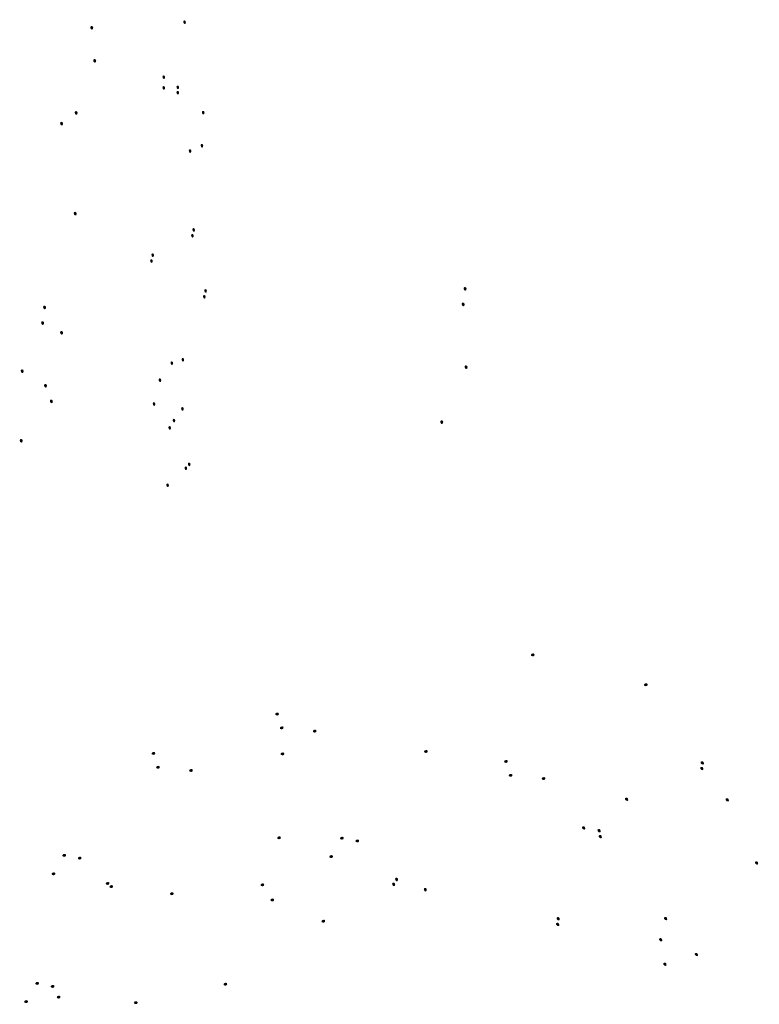
# Model space of a CAD drawing. Extents: x -12.9 to 51.4, y 0 to 25.2.
# Drawn here: x 46.3 to 51.4, y 8.5 to 15.4 of the extents above; entities that cross this region are included whole.
import ezdxf

# ---------------------------------------------------------------- set-up
doc = ezdxf.new("R2010")
doc.units = 0
doc.header["$MEASUREMENT"] = 0
doc.layers.get('0').update_dxf_attribs({"linetype": 'CONTINUOUS'})

msp = doc.modelspace()

# ---------------------------------------------------------------- hatches: boundary and pattern name
h = msp.add_hatch(color=256)
h.dxf.hatch_style = 2
edge = h.paths.add_edge_path()
edge.add_spline(control_points=[(46.7826, 15.3036), (46.7826, 15.2812), (46.7616, 15.2884), (46.7616, 15.3062), (46.7616, 15.3202), (46.7826, 15.3181), (46.7826, 15.3036)], knot_values=[0, 0, 0, 0, 1, 1, 1, 2, 2, 2, 2], degree=3, periodic=0)
h = msp.add_hatch(color=256)
h.dxf.hatch_style = 2
edge = h.paths.add_edge_path()
edge.add_spline(control_points=[(47.4251, 15.3424), (47.4251, 15.3199), (47.4067, 15.3271), (47.4067, 15.3449), (47.4067, 15.3589), (47.4251, 15.3568), (47.4251, 15.3424)], knot_values=[0, 0, 0, 0, 1, 1, 1, 2, 2, 2, 2], degree=3, periodic=0)
h = msp.add_hatch(color=256)
h.dxf.hatch_style = 2
edge = h.paths.add_edge_path()
edge.add_spline(control_points=[(46.803, 15.0741), (46.803, 15.0517), (46.7819, 15.0589), (46.7819, 15.0767), (46.7819, 15.0907), (46.803, 15.0886), (46.803, 15.0741)], knot_values=[0, 0, 0, 0, 1, 1, 1, 2, 2, 2, 2], degree=3, periodic=0)
h = msp.add_hatch(color=256)
h.dxf.hatch_style = 2
edge = h.paths.add_edge_path()
edge.add_spline(control_points=[(47.2811, 14.961), (47.2811, 14.9386), (47.2625, 14.9458), (47.2625, 14.9636), (47.2625, 14.9776), (47.2811, 14.9755), (47.2811, 14.961)], knot_values=[0, 0, 0, 0, 1, 1, 1, 2, 2, 2, 2], degree=3, periodic=0)
h = msp.add_hatch(color=256)
h.dxf.hatch_style = 2
edge = h.paths.add_edge_path()
edge.add_spline(control_points=[(47.2811, 14.8868), (47.2811, 14.8644), (47.2625, 14.8715), (47.2625, 14.8893), (47.2625, 14.9034), (47.2811, 14.9013), (47.2811, 14.8868)], knot_values=[0, 0, 0, 0, 1, 1, 1, 2, 2, 2, 2], degree=3, periodic=0)
h = msp.add_hatch(color=256)
h.dxf.hatch_style = 2
edge = h.paths.add_edge_path()
edge.add_spline(control_points=[(47.3781, 14.8902), (47.3781, 14.8677), (47.3596, 14.8749), (47.3596, 14.8927), (47.3596, 14.9068), (47.3781, 14.9046), (47.3781, 14.8902)], knot_values=[0, 0, 0, 0, 1, 1, 1, 2, 2, 2, 2], degree=3, periodic=0)
h = msp.add_hatch(color=256)
h.dxf.hatch_style = 2
edge = h.paths.add_edge_path()
edge.add_spline(control_points=[(47.3781, 14.8531), (47.3781, 14.8306), (47.3596, 14.8378), (47.3596, 14.8556), (47.3596, 14.8696), (47.3781, 14.8675), (47.3781, 14.8531)], knot_values=[0, 0, 0, 0, 1, 1, 1, 2, 2, 2, 2], degree=3, periodic=0)
h = msp.add_hatch(color=256)
h.dxf.hatch_style = 2
edge = h.paths.add_edge_path()
edge.add_spline(control_points=[(46.6747, 14.7131), (46.6747, 14.6906), (46.6536, 14.6978), (46.6536, 14.7156), (46.6536, 14.7297), (46.6747, 14.7276), (46.6747, 14.7131)], knot_values=[0, 0, 0, 0, 1, 1, 1, 2, 2, 2, 2], degree=3, periodic=0)
h = msp.add_hatch(color=256)
h.dxf.hatch_style = 2
edge = h.paths.add_edge_path()
edge.add_spline(control_points=[(47.5547, 14.7147), (47.5547, 14.6923), (47.5362, 14.6994), (47.5362, 14.7173), (47.5362, 14.7313), (47.5547, 14.7292), (47.5547, 14.7147)], knot_values=[0, 0, 0, 0, 1, 1, 1, 2, 2, 2, 2], degree=3, periodic=0)
h = msp.add_hatch(color=256)
h.dxf.hatch_style = 2
edge = h.paths.add_edge_path()
edge.add_spline(control_points=[(46.5736, 14.6388), (46.5736, 14.6164), (46.5524, 14.6236), (46.5524, 14.6413), (46.5524, 14.6554), (46.5736, 14.6533), (46.5736, 14.6388)], knot_values=[0, 0, 0, 0, 1, 1, 1, 2, 2, 2, 2], degree=3, periodic=0)
h = msp.add_hatch(color=256)
h.dxf.hatch_style = 2
edge = h.paths.add_edge_path()
edge.add_spline(control_points=[(47.5458, 14.4852), (47.5458, 14.4628), (47.5273, 14.47), (47.5273, 14.4878), (47.5273, 14.5018), (47.5458, 14.4997), (47.5458, 14.4852)], knot_values=[0, 0, 0, 0, 1, 1, 1, 2, 2, 2, 2], degree=3, periodic=0)
h = msp.add_hatch(color=256)
h.dxf.hatch_style = 2
edge = h.paths.add_edge_path()
edge.add_spline(control_points=[(47.4634, 14.4481), (47.4634, 14.4257), (47.445, 14.4328), (47.445, 14.4506), (47.445, 14.4647), (47.4634, 14.4626), (47.4634, 14.4481)], knot_values=[0, 0, 0, 0, 1, 1, 1, 2, 2, 2, 2], degree=3, periodic=0)
h = msp.add_hatch(color=256)
h.dxf.hatch_style = 2
edge = h.paths.add_edge_path()
edge.add_spline(control_points=[(46.668, 14.0145), (46.668, 13.9921), (46.6468, 13.9993), (46.6468, 14.017), (46.6468, 14.0311), (46.668, 14.029), (46.668, 14.0145)], knot_values=[0, 0, 0, 0, 1, 1, 1, 2, 2, 2, 2], degree=3, periodic=0)
h = msp.add_hatch(color=256)
h.dxf.hatch_style = 2
edge = h.paths.add_edge_path()
edge.add_spline(control_points=[(47.4799, 13.8607), (47.4799, 13.8383), (47.4614, 13.8454), (47.4614, 13.8632), (47.4614, 13.8773), (47.4799, 13.8752), (47.4799, 13.8607)], knot_values=[0, 0, 0, 0, 1, 1, 1, 2, 2, 2, 2], degree=3, periodic=0)
h = msp.add_hatch(color=256)
h.dxf.hatch_style = 2
edge = h.paths.add_edge_path()
edge.add_spline(control_points=[(47.4887, 13.9012), (47.4887, 13.8788), (47.4702, 13.8859), (47.4702, 13.9038), (47.4702, 13.9178), (47.4887, 13.9157), (47.4887, 13.9012)], knot_values=[0, 0, 0, 0, 1, 1, 1, 2, 2, 2, 2], degree=3, periodic=0)
h = msp.add_hatch(color=256)
h.dxf.hatch_style = 2
edge = h.paths.add_edge_path()
edge.add_spline(control_points=[(47.2045, 13.726), (47.2045, 13.7035), (47.186, 13.7107), (47.186, 13.7285), (47.186, 13.7425), (47.2045, 13.7404), (47.2045, 13.726)], knot_values=[0, 0, 0, 0, 1, 1, 1, 2, 2, 2, 2], degree=3, periodic=0)
h = msp.add_hatch(color=256)
h.dxf.hatch_style = 2
edge = h.paths.add_edge_path()
edge.add_spline(control_points=[(47.1957, 13.6854), (47.1957, 13.663), (47.1772, 13.6701), (47.1772, 13.688), (47.1772, 13.702), (47.1957, 13.6999), (47.1957, 13.6854)], knot_values=[0, 0, 0, 0, 1, 1, 1, 2, 2, 2, 2], degree=3, periodic=0)
h = msp.add_hatch(color=256)
h.dxf.hatch_style = 2
edge = h.paths.add_edge_path()
edge.add_spline(control_points=[(47.571, 13.4779), (47.571, 13.4555), (47.5526, 13.4626), (47.5526, 13.4805), (47.5526, 13.4944), (47.571, 13.4924), (47.571, 13.4779)], knot_values=[0, 0, 0, 0, 1, 1, 1, 2, 2, 2, 2], degree=3, periodic=0)
h = msp.add_hatch(color=256)
h.dxf.hatch_style = 2
edge = h.paths.add_edge_path()
edge.add_spline(control_points=[(49.3725, 13.4924), (49.3725, 13.47), (49.3513, 13.4772), (49.3513, 13.4949), (49.3513, 13.509), (49.3725, 13.5069), (49.3725, 13.4924)], knot_values=[0, 0, 0, 0, 1, 1, 1, 2, 2, 2, 2], degree=3, periodic=0)
h = msp.add_hatch(color=256)
h.dxf.hatch_style = 2
edge = h.paths.add_edge_path()
edge.add_spline(control_points=[(47.5622, 13.4374), (47.5622, 13.4149), (47.5437, 13.4221), (47.5437, 13.4399), (47.5437, 13.4539), (47.5622, 13.4519), (47.5622, 13.4374)], knot_values=[0, 0, 0, 0, 1, 1, 1, 2, 2, 2, 2], degree=3, periodic=0)
h = msp.add_hatch(color=256)
h.dxf.hatch_style = 2
edge = h.paths.add_edge_path()
edge.add_spline(control_points=[(49.359, 13.3844), (49.359, 13.362), (49.3378, 13.3692), (49.3378, 13.387), (49.3378, 13.401), (49.359, 13.3989), (49.359, 13.3844)], knot_values=[0, 0, 0, 0, 1, 1, 1, 2, 2, 2, 2], degree=3, periodic=0)
h = msp.add_hatch(color=256)
h.dxf.hatch_style = 2
edge = h.paths.add_edge_path()
edge.add_spline(control_points=[(46.4554, 13.3632), (46.4554, 13.3408), (46.4342, 13.3479), (46.4342, 13.3657), (46.4342, 13.3798), (46.4554, 13.3777), (46.4554, 13.3632)], knot_values=[0, 0, 0, 0, 1, 1, 1, 2, 2, 2, 2], degree=3, periodic=0)
h = msp.add_hatch(color=256)
h.dxf.hatch_style = 2
edge = h.paths.add_edge_path()
edge.add_spline(control_points=[(46.4419, 13.2552), (46.4419, 13.2328), (46.4207, 13.2399), (46.4207, 13.2578), (46.4207, 13.2718), (46.4419, 13.2697), (46.4419, 13.2552)], knot_values=[0, 0, 0, 0, 1, 1, 1, 2, 2, 2, 2], degree=3, periodic=0)
h = msp.add_hatch(color=256)
h.dxf.hatch_style = 2
edge = h.paths.add_edge_path()
edge.add_spline(control_points=[(46.5736, 13.1877), (46.5736, 13.1653), (46.5524, 13.1724), (46.5524, 13.1902), (46.5524, 13.2043), (46.5736, 13.2022), (46.5736, 13.1877)], knot_values=[0, 0, 0, 0, 1, 1, 1, 2, 2, 2, 2], degree=3, periodic=0)
h = msp.add_hatch(color=256)
h.dxf.hatch_style = 2
edge = h.paths.add_edge_path()
edge.add_spline(control_points=[(47.3369, 12.9768), (47.3369, 12.9543), (47.3184, 12.9615), (47.3184, 12.9793), (47.3184, 12.9933), (47.3369, 12.9912), (47.3369, 12.9768)], knot_values=[0, 0, 0, 0, 1, 1, 1, 2, 2, 2, 2], degree=3, periodic=0)
h = msp.add_hatch(color=256)
h.dxf.hatch_style = 2
edge = h.paths.add_edge_path()
edge.add_spline(control_points=[(47.4135, 13.0004), (47.4135, 12.9779), (47.395, 12.9851), (47.395, 13.0029), (47.395, 13.017), (47.4135, 13.0148), (47.4135, 13.0004)], knot_values=[0, 0, 0, 0, 1, 1, 1, 2, 2, 2, 2], degree=3, periodic=0)
h = msp.add_hatch(color=256)
h.dxf.hatch_style = 2
edge = h.paths.add_edge_path()
edge.add_spline(control_points=[(46.3002, 12.9211), (46.3002, 12.8987), (46.279, 12.9059), (46.279, 12.9237), (46.279, 12.9377), (46.3002, 12.9357), (46.3002, 12.9211)], knot_values=[0, 0, 0, 0, 1, 1, 1, 2, 2, 2, 2], degree=3, periodic=0)
h = msp.add_hatch(color=256)
h.dxf.hatch_style = 2
edge = h.paths.add_edge_path()
edge.add_spline(control_points=[(49.3793, 12.9491), (49.3793, 12.9267), (49.3581, 12.9338), (49.3581, 12.9516), (49.3581, 12.9657), (49.3793, 12.9636), (49.3793, 12.9491)], knot_values=[0, 0, 0, 0, 1, 1, 1, 2, 2, 2, 2], degree=3, periodic=0)
h = msp.add_hatch(color=256)
h.dxf.hatch_style = 2
edge = h.paths.add_edge_path()
edge.add_spline(control_points=[(47.2545, 12.8586), (47.2545, 12.8362), (47.236, 12.8434), (47.236, 12.8612), (47.236, 12.8752), (47.2545, 12.8731), (47.2545, 12.8586)], knot_values=[0, 0, 0, 0, 1, 1, 1, 2, 2, 2, 2], degree=3, periodic=0)
h = msp.add_hatch(color=256)
h.dxf.hatch_style = 2
edge = h.paths.add_edge_path()
edge.add_spline(control_points=[(46.4622, 12.8199), (46.4622, 12.7974), (46.441, 12.8046), (46.441, 12.8224), (46.441, 12.8364), (46.4622, 12.8344), (46.4622, 12.8199)], knot_values=[0, 0, 0, 0, 1, 1, 1, 2, 2, 2, 2], degree=3, periodic=0)
h = msp.add_hatch(color=256)
h.dxf.hatch_style = 2
edge = h.paths.add_edge_path()
edge.add_spline(control_points=[(46.5026, 12.7119), (46.5026, 12.6895), (46.4814, 12.6966), (46.4814, 12.7144), (46.4814, 12.7285), (46.5026, 12.7263), (46.5026, 12.7119)], knot_values=[0, 0, 0, 0, 1, 1, 1, 2, 2, 2, 2], degree=3, periodic=0)
h = msp.add_hatch(color=256)
h.dxf.hatch_style = 2
edge = h.paths.add_edge_path()
edge.add_spline(control_points=[(47.2134, 12.6933), (47.2134, 12.6709), (47.1949, 12.6781), (47.1949, 12.6958), (47.1949, 12.7098), (47.2134, 12.7077), (47.2134, 12.6933)], knot_values=[0, 0, 0, 0, 1, 1, 1, 2, 2, 2, 2], degree=3, periodic=0)
h = msp.add_hatch(color=256)
h.dxf.hatch_style = 2
edge = h.paths.add_edge_path()
edge.add_spline(control_points=[(47.4104, 12.6595), (47.4104, 12.6371), (47.3919, 12.6443), (47.3919, 12.6621), (47.3919, 12.6761), (47.4104, 12.674), (47.4104, 12.6595)], knot_values=[0, 0, 0, 0, 1, 1, 1, 2, 2, 2, 2], degree=3, periodic=0)
h = msp.add_hatch(color=256)
h.dxf.hatch_style = 2
edge = h.paths.add_edge_path()
edge.add_spline(control_points=[(47.3516, 12.5786), (47.3516, 12.5561), (47.3331, 12.5633), (47.3331, 12.5811), (47.3331, 12.5951), (47.3516, 12.593), (47.3516, 12.5786)], knot_values=[0, 0, 0, 0, 1, 1, 1, 2, 2, 2, 2], degree=3, periodic=0)
h = msp.add_hatch(color=256)
h.dxf.hatch_style = 2
edge = h.paths.add_edge_path()
edge.add_spline(control_points=[(49.2105, 12.5678), (49.2105, 12.5453), (49.1894, 12.5526), (49.1894, 12.5703), (49.1894, 12.5843), (49.2105, 12.5823), (49.2105, 12.5678)], knot_values=[0, 0, 0, 0, 1, 1, 1, 2, 2, 2, 2], degree=3, periodic=0)
h = msp.add_hatch(color=256)
h.dxf.hatch_style = 2
edge = h.paths.add_edge_path()
edge.add_spline(control_points=[(47.3221, 12.5279), (47.3221, 12.5055), (47.3037, 12.5127), (47.3037, 12.5304), (47.3037, 12.5446), (47.3221, 12.5424), (47.3221, 12.5279)], knot_values=[0, 0, 0, 0, 1, 1, 1, 2, 2, 2, 2], degree=3, periodic=0)
h = msp.add_hatch(color=256)
h.dxf.hatch_style = 2
edge = h.paths.add_edge_path()
edge.add_spline(control_points=[(46.2934, 12.4386), (46.2934, 12.4161), (46.2723, 12.4233), (46.2723, 12.4411), (46.2723, 12.4551), (46.2934, 12.453), (46.2934, 12.4386)], knot_values=[0, 0, 0, 0, 1, 1, 1, 2, 2, 2, 2], degree=3, periodic=0)
h = msp.add_hatch(color=256)
h.dxf.hatch_style = 2
edge = h.paths.add_edge_path()
edge.add_spline(control_points=[(47.4341, 12.2479), (47.4341, 12.2254), (47.4155, 12.2325), (47.4155, 12.2504), (47.4155, 12.2644), (47.4341, 12.2623), (47.4341, 12.2479)], knot_values=[0, 0, 0, 0, 1, 1, 1, 2, 2, 2, 2], degree=3, periodic=0)
h = msp.add_hatch(color=256)
h.dxf.hatch_style = 2
edge = h.paths.add_edge_path()
edge.add_spline(control_points=[(47.4576, 12.2748), (47.4576, 12.2524), (47.4391, 12.2596), (47.4391, 12.2773), (47.4391, 12.2914), (47.4576, 12.2893), (47.4576, 12.2748)], knot_values=[0, 0, 0, 0, 1, 1, 1, 2, 2, 2, 2], degree=3, periodic=0)
h = msp.add_hatch(color=256)
h.dxf.hatch_style = 2
edge = h.paths.add_edge_path()
edge.add_spline(control_points=[(47.3075, 12.1297), (47.3075, 12.1072), (47.289, 12.1145), (47.289, 12.1322), (47.289, 12.1463), (47.3075, 12.1442), (47.3075, 12.1297)], knot_values=[0, 0, 0, 0, 1, 1, 1, 2, 2, 2, 2], degree=3, periodic=0)
h = msp.add_hatch(color=256)
h.dxf.hatch_style = 2
edge = h.paths.add_edge_path()
edge.add_spline(control_points=[(49.8303, 10.9419), (49.8081, 10.9454), (49.8185, 10.9652), (49.836, 10.9624), (49.85, 10.9602), (49.8445, 10.9397), (49.8303, 10.9419)], knot_values=[0, 0, 0, 0, 1, 1, 1, 2, 2, 2, 2], degree=3, periodic=0)
h = msp.add_hatch(color=256)
h.dxf.hatch_style = 2
edge = h.paths.add_edge_path()
edge.add_spline(control_points=[(50.6151, 10.7345), (50.593, 10.738), (50.6034, 10.7578), (50.6209, 10.755), (50.6348, 10.7528), (50.6294, 10.7323), (50.6151, 10.7345)], knot_values=[0, 0, 0, 0, 1, 1, 1, 2, 2, 2, 2], degree=3, periodic=0)
h = msp.add_hatch(color=256)
h.dxf.hatch_style = 2
edge = h.paths.add_edge_path()
edge.add_spline(control_points=[(48.0581, 10.5315), (48.0357, 10.5327), (48.044, 10.5534), (48.0618, 10.5525), (48.0758, 10.5518), (48.0726, 10.5308), (48.0581, 10.5315)], knot_values=[0, 0, 0, 0, 1, 1, 1, 2, 2, 2, 2], degree=3, periodic=0)
h = msp.add_hatch(color=256)
h.dxf.hatch_style = 2
edge = h.paths.add_edge_path()
edge.add_spline(control_points=[(48.0902, 10.4352), (48.0678, 10.4364), (48.0761, 10.4572), (48.0939, 10.4562), (48.1079, 10.4555), (48.1047, 10.4344), (48.0902, 10.4352)], knot_values=[0, 0, 0, 0, 1, 1, 1, 2, 2, 2, 2], degree=3, periodic=0)
h = msp.add_hatch(color=256)
h.dxf.hatch_style = 2
edge = h.paths.add_edge_path()
edge.add_spline(control_points=[(48.3189, 10.4129), (48.2965, 10.414), (48.3047, 10.4349), (48.3225, 10.434), (48.3365, 10.4332), (48.3333, 10.4121), (48.3189, 10.4129)], knot_values=[0, 0, 0, 0, 1, 1, 1, 2, 2, 2, 2], degree=3, periodic=0)
h = msp.add_hatch(color=256)
h.dxf.hatch_style = 2
edge = h.paths.add_edge_path()
edge.add_spline(control_points=[(47.2001, 10.2583), (47.1777, 10.2594), (47.186, 10.2802), (47.2038, 10.2792), (47.2178, 10.2785), (47.2146, 10.2575), (47.2001, 10.2583)], knot_values=[0, 0, 0, 0, 1, 1, 1, 2, 2, 2, 2], degree=3, periodic=0)
h = msp.add_hatch(color=256)
h.dxf.hatch_style = 2
edge = h.paths.add_edge_path()
edge.add_spline(control_points=[(48.0955, 10.2549), (48.073, 10.2561), (48.0813, 10.2768), (48.0991, 10.2758), (48.1131, 10.2751), (48.1099, 10.2541), (48.0955, 10.2549)], knot_values=[0, 0, 0, 0, 1, 1, 1, 2, 2, 2, 2], degree=3, periodic=0)
h = msp.add_hatch(color=256)
h.dxf.hatch_style = 2
edge = h.paths.add_edge_path()
edge.add_spline(control_points=[(49.0895, 10.2716), (49.0673, 10.2751), (49.0777, 10.2949), (49.0952, 10.2922), (49.1091, 10.29), (49.1037, 10.2694), (49.0895, 10.2716)], knot_values=[0, 0, 0, 0, 1, 1, 1, 2, 2, 2, 2], degree=3, periodic=0)
h = msp.add_hatch(color=256)
h.dxf.hatch_style = 2
edge = h.paths.add_edge_path()
edge.add_spline(control_points=[(47.2322, 10.1619), (47.2098, 10.1631), (47.2181, 10.1839), (47.2359, 10.183), (47.2499, 10.1823), (47.2466, 10.1612), (47.2322, 10.1619)], knot_values=[0, 0, 0, 0, 1, 1, 1, 2, 2, 2, 2], degree=3, periodic=0)
h = msp.add_hatch(color=256)
h.dxf.hatch_style = 2
edge = h.paths.add_edge_path()
edge.add_spline(control_points=[(49.6456, 10.2022), (49.6232, 10.2035), (49.6315, 10.2242), (49.6493, 10.2233), (49.6633, 10.2225), (49.6601, 10.2015), (49.6456, 10.2022)], knot_values=[0, 0, 0, 0, 1, 1, 1, 2, 2, 2, 2], degree=3, periodic=0)
h = msp.add_hatch(color=256)
h.dxf.hatch_style = 2
edge = h.paths.add_edge_path()
edge.add_spline(control_points=[(51.0133, 10.1691), (51.023, 10.1489), (51.0008, 10.1462), (50.9931, 10.1622), (50.987, 10.1748), (51.007, 10.1822), (51.0133, 10.1691)], knot_values=[0, 0, 0, 0, 1, 1, 1, 2, 2, 2, 2], degree=3, periodic=0)
h = msp.add_hatch(color=256)
h.dxf.hatch_style = 2
edge = h.paths.add_edge_path()
edge.add_spline(control_points=[(51.0169, 10.2082), (51.0266, 10.188), (51.0044, 10.1854), (50.9967, 10.2014), (50.9907, 10.214), (51.0106, 10.2213), (51.0169, 10.2082)], knot_values=[0, 0, 0, 0, 1, 1, 1, 2, 2, 2, 2], degree=3, periodic=0)
h = msp.add_hatch(color=256)
h.dxf.hatch_style = 2
edge = h.paths.add_edge_path()
edge.add_spline(control_points=[(47.4608, 10.1396), (47.4384, 10.1408), (47.4467, 10.1616), (47.4645, 10.1607), (47.4785, 10.1599), (47.4753, 10.1389), (47.4608, 10.1396)], knot_values=[0, 0, 0, 0, 1, 1, 1, 2, 2, 2, 2], degree=3, periodic=0)
h = msp.add_hatch(color=256)
h.dxf.hatch_style = 2
edge = h.paths.add_edge_path()
edge.add_spline(control_points=[(49.6777, 10.1059), (49.6553, 10.1072), (49.6636, 10.128), (49.6814, 10.127), (49.6954, 10.1262), (49.6922, 10.1052), (49.6777, 10.1059)], knot_values=[0, 0, 0, 0, 1, 1, 1, 2, 2, 2, 2], degree=3, periodic=0)
h = msp.add_hatch(color=256)
h.dxf.hatch_style = 2
edge = h.paths.add_edge_path()
edge.add_spline(control_points=[(49.9064, 10.0837), (49.884, 10.0848), (49.8922, 10.1056), (49.91, 10.1047), (49.924, 10.104), (49.9208, 10.0829), (49.9064, 10.0837)], knot_values=[0, 0, 0, 0, 1, 1, 1, 2, 2, 2, 2], degree=3, periodic=0)
h = msp.add_hatch(color=256)
h.dxf.hatch_style = 2
edge = h.paths.add_edge_path()
edge.add_spline(control_points=[(50.4919, 9.9561), (50.5016, 9.9359), (50.4794, 9.933), (50.4717, 9.9491), (50.4656, 9.9618), (50.4856, 9.9691), (50.4919, 9.9561)], knot_values=[0, 0, 0, 0, 1, 1, 1, 2, 2, 2, 2], degree=3, periodic=0)
h = msp.add_hatch(color=256)
h.dxf.hatch_style = 2
edge = h.paths.add_edge_path()
edge.add_spline(control_points=[(51.1902, 9.9517), (51.1999, 9.9315), (51.1777, 9.9288), (51.17, 9.9449), (51.1639, 9.9575), (51.1839, 9.9648), (51.1902, 9.9517)], knot_values=[0, 0, 0, 0, 1, 1, 1, 2, 2, 2, 2], degree=3, periodic=0)
h = msp.add_hatch(color=256)
h.dxf.hatch_style = 2
edge = h.paths.add_edge_path()
edge.add_spline(control_points=[(50.1941, 9.7573), (50.2038, 9.737), (50.1815, 9.7343), (50.1738, 9.7503), (50.1677, 9.763), (50.1878, 9.7703), (50.1941, 9.7573)], knot_values=[0, 0, 0, 0, 1, 1, 1, 2, 2, 2, 2], degree=3, periodic=0)
h = msp.add_hatch(color=256)
h.dxf.hatch_style = 2
edge = h.paths.add_edge_path()
edge.add_spline(control_points=[(50.3008, 9.7375), (50.3105, 9.7173), (50.2884, 9.7146), (50.2807, 9.7307), (50.2746, 9.7433), (50.2945, 9.7505), (50.3008, 9.7375)], knot_values=[0, 0, 0, 0, 1, 1, 1, 2, 2, 2, 2], degree=3, periodic=0)
h = msp.add_hatch(color=256)
h.dxf.hatch_style = 2
edge = h.paths.add_edge_path()
edge.add_spline(control_points=[(50.3093, 9.6966), (50.319, 9.6764), (50.2969, 9.6736), (50.2891, 9.6897), (50.2831, 9.7024), (50.303, 9.7097), (50.3093, 9.6966)], knot_values=[0, 0, 0, 0, 1, 1, 1, 2, 2, 2, 2], degree=3, periodic=0)
h = msp.add_hatch(color=256)
h.dxf.hatch_style = 2
edge = h.paths.add_edge_path()
edge.add_spline(control_points=[(48.0717, 9.6728), (48.0493, 9.674), (48.0575, 9.6948), (48.0753, 9.6938), (48.0893, 9.6931), (48.0862, 9.672), (48.0717, 9.6728)], knot_values=[0, 0, 0, 0, 1, 1, 1, 2, 2, 2, 2], degree=3, periodic=0)
h = msp.add_hatch(color=256)
h.dxf.hatch_style = 2
edge = h.paths.add_edge_path()
edge.add_spline(control_points=[(48.5075, 9.6701), (48.4851, 9.6713), (48.4933, 9.6921), (48.5112, 9.6911), (48.5251, 9.6904), (48.5219, 9.6694), (48.5075, 9.6701)], knot_values=[0, 0, 0, 0, 1, 1, 1, 2, 2, 2, 2], degree=3, periodic=0)
h = msp.add_hatch(color=256)
h.dxf.hatch_style = 2
edge = h.paths.add_edge_path()
edge.add_spline(control_points=[(48.6146, 9.6509), (48.5922, 9.6521), (48.6005, 9.6729), (48.6183, 9.6719), (48.6323, 9.6711), (48.6291, 9.6501), (48.6146, 9.6509)], knot_values=[0, 0, 0, 0, 1, 1, 1, 2, 2, 2, 2], degree=3, periodic=0)
h = msp.add_hatch(color=256)
h.dxf.hatch_style = 2
edge = h.paths.add_edge_path()
edge.add_spline(control_points=[(46.5815, 9.5508), (46.5591, 9.552), (46.5673, 9.5728), (46.5851, 9.5719), (46.5991, 9.5712), (46.5959, 9.5501), (46.5815, 9.5508)], knot_values=[0, 0, 0, 0, 1, 1, 1, 2, 2, 2, 2], degree=3, periodic=0)
h = msp.add_hatch(color=256)
h.dxf.hatch_style = 2
edge = h.paths.add_edge_path()
edge.add_spline(control_points=[(48.4331, 9.5422), (48.4107, 9.5433), (48.419, 9.5641), (48.4368, 9.5632), (48.4508, 9.5624), (48.4476, 9.5414), (48.4331, 9.5422)], knot_values=[0, 0, 0, 0, 1, 1, 1, 2, 2, 2, 2], degree=3, periodic=0)
h = msp.add_hatch(color=256)
h.dxf.hatch_style = 2
edge = h.paths.add_edge_path()
edge.add_spline(control_points=[(46.6886, 9.5316), (46.6662, 9.5329), (46.6745, 9.5536), (46.6922, 9.5526), (46.7063, 9.5519), (46.7031, 9.5309), (46.6886, 9.5316)], knot_values=[0, 0, 0, 0, 1, 1, 1, 2, 2, 2, 2], degree=3, periodic=0)
h = msp.add_hatch(color=256)
h.dxf.hatch_style = 2
edge = h.paths.add_edge_path()
edge.add_spline(control_points=[(51.3932, 9.5139), (51.4029, 9.4937), (51.3808, 9.491), (51.3731, 9.507), (51.367, 9.5196), (51.387, 9.5269), (51.3932, 9.5139)], knot_values=[0, 0, 0, 0, 1, 1, 1, 2, 2, 2, 2], degree=3, periodic=0)
h = msp.add_hatch(color=256)
h.dxf.hatch_style = 2
edge = h.paths.add_edge_path()
edge.add_spline(control_points=[(46.5071, 9.4229), (46.4847, 9.4241), (46.493, 9.4448), (46.5108, 9.4439), (46.5248, 9.4432), (46.5216, 9.4221), (46.5071, 9.4229)], knot_values=[0, 0, 0, 0, 1, 1, 1, 2, 2, 2, 2], degree=3, periodic=0)
h = msp.add_hatch(color=256)
h.dxf.hatch_style = 2
edge = h.paths.add_edge_path()
edge.add_spline(control_points=[(46.8821, 9.3559), (46.8597, 9.357), (46.8679, 9.3778), (46.8857, 9.3768), (46.8997, 9.376), (46.8965, 9.3551), (46.8821, 9.3559)], knot_values=[0, 0, 0, 0, 1, 1, 1, 2, 2, 2, 2], degree=3, periodic=0)
h = msp.add_hatch(color=256)
h.dxf.hatch_style = 2
edge = h.paths.add_edge_path()
edge.add_spline(control_points=[(47.9562, 9.3463), (47.9338, 9.3474), (47.9421, 9.3683), (47.9599, 9.3673), (47.9739, 9.3665), (47.9707, 9.3455), (47.9562, 9.3463)], knot_values=[0, 0, 0, 0, 1, 1, 1, 2, 2, 2, 2], degree=3, periodic=0)
h = msp.add_hatch(color=256)
h.dxf.hatch_style = 2
edge = h.paths.add_edge_path()
edge.add_spline(control_points=[(48.8772, 9.3612), (48.8772, 9.3387), (48.856, 9.3459), (48.856, 9.3636), (48.856, 9.3777), (48.8772, 9.3756), (48.8772, 9.3612)], knot_values=[0, 0, 0, 0, 1, 1, 1, 2, 2, 2, 2], degree=3, periodic=0)
h = msp.add_hatch(color=256)
h.dxf.hatch_style = 2
edge = h.paths.add_edge_path()
edge.add_spline(control_points=[(48.8975, 9.3949), (48.8975, 9.3724), (48.8763, 9.3796), (48.8763, 9.3974), (48.8763, 9.4114), (48.8975, 9.4093), (48.8975, 9.3949)], knot_values=[0, 0, 0, 0, 1, 1, 1, 2, 2, 2, 2], degree=3, periodic=0)
h = msp.add_hatch(color=256)
h.dxf.hatch_style = 2
edge = h.paths.add_edge_path()
edge.add_spline(control_points=[(46.908, 9.3342), (46.8856, 9.3355), (46.8939, 9.3562), (46.9116, 9.3552), (46.9256, 9.3545), (46.9224, 9.3335), (46.908, 9.3342)], knot_values=[0, 0, 0, 0, 1, 1, 1, 2, 2, 2, 2], degree=3, periodic=0)
h = msp.add_hatch(color=256)
h.dxf.hatch_style = 2
edge = h.paths.add_edge_path()
edge.add_spline(control_points=[(47.3278, 9.285), (47.3054, 9.2861), (47.3137, 9.3069), (47.3315, 9.306), (47.3454, 9.3052), (47.3422, 9.2842), (47.3278, 9.285)], knot_values=[0, 0, 0, 0, 1, 1, 1, 2, 2, 2, 2], degree=3, periodic=0)
h = msp.add_hatch(color=256)
h.dxf.hatch_style = 2
edge = h.paths.add_edge_path()
edge.add_spline(control_points=[(49.0966, 9.324), (49.0966, 9.3016), (49.0755, 9.3087), (49.0755, 9.3265), (49.0755, 9.3406), (49.0966, 9.3385), (49.0966, 9.324)], knot_values=[0, 0, 0, 0, 1, 1, 1, 2, 2, 2, 2], degree=3, periodic=0)
h = msp.add_hatch(color=256)
h.dxf.hatch_style = 2
edge = h.paths.add_edge_path()
edge.add_spline(control_points=[(48.025, 9.2413), (48.0026, 9.2425), (48.0109, 9.2633), (48.0287, 9.2624), (48.0427, 9.2617), (48.0395, 9.2406), (48.025, 9.2413)], knot_values=[0, 0, 0, 0, 1, 1, 1, 2, 2, 2, 2], degree=3, periodic=0)
h = msp.add_hatch(color=256)
h.dxf.hatch_style = 2
edge = h.paths.add_edge_path()
edge.add_spline(control_points=[(48.3788, 9.0942), (48.3564, 9.0954), (48.3647, 9.1161), (48.3825, 9.1152), (48.3965, 9.1145), (48.3933, 9.0935), (48.3788, 9.0942)], knot_values=[0, 0, 0, 0, 1, 1, 1, 2, 2, 2, 2], degree=3, periodic=0)
h = msp.add_hatch(color=256)
h.dxf.hatch_style = 2
edge = h.paths.add_edge_path()
edge.add_spline(control_points=[(50.0137, 9.0873), (50.0235, 9.0671), (50.0013, 9.0643), (49.9935, 9.0804), (49.9875, 9.093), (50.0075, 9.1004), (50.0137, 9.0873)], knot_values=[0, 0, 0, 0, 1, 1, 1, 2, 2, 2, 2], degree=3, periodic=0)
h = msp.add_hatch(color=256)
h.dxf.hatch_style = 2
edge = h.paths.add_edge_path()
edge.add_spline(control_points=[(50.0174, 9.1264), (50.0271, 9.1062), (50.0049, 9.1035), (49.9972, 9.1196), (49.9911, 9.1322), (50.0111, 9.1395), (50.0174, 9.1264)], knot_values=[0, 0, 0, 0, 1, 1, 1, 2, 2, 2, 2], degree=3, periodic=0)
h = msp.add_hatch(color=256)
h.dxf.hatch_style = 2
edge = h.paths.add_edge_path()
edge.add_spline(control_points=[(50.7624, 9.1281), (50.7721, 9.1079), (50.7499, 9.1051), (50.7422, 9.1212), (50.7361, 9.1339), (50.7562, 9.1412), (50.7624, 9.1281)], knot_values=[0, 0, 0, 0, 1, 1, 1, 2, 2, 2, 2], degree=3, periodic=0)
h = msp.add_hatch(color=256)
h.dxf.hatch_style = 2
edge = h.paths.add_edge_path()
edge.add_spline(control_points=[(50.7285, 8.9808), (50.7381, 8.9606), (50.7159, 8.9578), (50.7082, 8.9739), (50.7021, 8.9865), (50.7222, 8.9938), (50.7285, 8.9808)], knot_values=[0, 0, 0, 0, 1, 1, 1, 2, 2, 2, 2], degree=3, periodic=0)
h = msp.add_hatch(color=256)
h.dxf.hatch_style = 2
edge = h.paths.add_edge_path()
edge.add_spline(control_points=[(50.9759, 8.8788), (50.9856, 8.8587), (50.9634, 8.8558), (50.9557, 8.872), (50.9496, 8.8846), (50.9696, 8.8919), (50.9759, 8.8788)], knot_values=[0, 0, 0, 0, 1, 1, 1, 2, 2, 2, 2], degree=3, periodic=0)
h = msp.add_hatch(color=256)
h.dxf.hatch_style = 2
edge = h.paths.add_edge_path()
edge.add_spline(control_points=[(50.7575, 8.8113), (50.7673, 8.7911), (50.745, 8.7884), (50.7373, 8.8044), (50.7313, 8.817), (50.7513, 8.8243), (50.7575, 8.8113)], knot_values=[0, 0, 0, 0, 1, 1, 1, 2, 2, 2, 2], degree=3, periodic=0)
h = msp.add_hatch(color=256)
h.dxf.hatch_style = 2
edge = h.paths.add_edge_path()
edge.add_spline(control_points=[(46.3937, 8.6627), (46.3713, 8.6643), (46.3799, 8.685), (46.3977, 8.6836), (46.4116, 8.6826), (46.4081, 8.6616), (46.3937, 8.6627)], knot_values=[0, 0, 0, 0, 1, 1, 1, 2, 2, 2, 2], degree=3, periodic=0)
h = msp.add_hatch(color=256)
h.dxf.hatch_style = 2
edge = h.paths.add_edge_path()
edge.add_spline(control_points=[(47.6992, 8.657), (47.6768, 8.6586), (47.6855, 8.6792), (47.7032, 8.6779), (47.7172, 8.677), (47.7135, 8.6559), (47.6992, 8.657)], knot_values=[0, 0, 0, 0, 1, 1, 1, 2, 2, 2, 2], degree=3, periodic=0)
h = msp.add_hatch(color=256)
h.dxf.hatch_style = 2
edge = h.paths.add_edge_path()
edge.add_spline(control_points=[(46.5004, 8.6415), (46.478, 8.6431), (46.4867, 8.6637), (46.5044, 8.6624), (46.5184, 8.6614), (46.5148, 8.6404), (46.5004, 8.6415)], knot_values=[0, 0, 0, 0, 1, 1, 1, 2, 2, 2, 2], degree=3, periodic=0)
h = msp.add_hatch(color=256)
h.dxf.hatch_style = 2
edge = h.paths.add_edge_path()
edge.add_spline(control_points=[(46.3169, 8.5361), (46.2945, 8.5378), (46.3032, 8.5583), (46.321, 8.5571), (46.335, 8.5561), (46.3313, 8.5351), (46.3169, 8.5361)], knot_values=[0, 0, 0, 0, 1, 1, 1, 2, 2, 2, 2], degree=3, periodic=0)
h = msp.add_hatch(color=256)
h.dxf.hatch_style = 2
edge = h.paths.add_edge_path()
edge.add_spline(control_points=[(46.5424, 8.5674), (46.52, 8.569), (46.5287, 8.5896), (46.5465, 8.5883), (46.5605, 8.5873), (46.5569, 8.5664), (46.5424, 8.5674)], knot_values=[0, 0, 0, 0, 1, 1, 1, 2, 2, 2, 2], degree=3, periodic=0)
h = msp.add_hatch(color=256)
h.dxf.hatch_style = 2
edge = h.paths.add_edge_path()
edge.add_spline(control_points=[(47.0777, 8.529), (47.0553, 8.5306), (47.0639, 8.5512), (47.0816, 8.5499), (47.0957, 8.5489), (47.0921, 8.528), (47.0777, 8.529)], knot_values=[0, 0, 0, 0, 1, 1, 1, 2, 2, 2, 2], degree=3, periodic=0)

doc.saveas('drawing.dxf')
